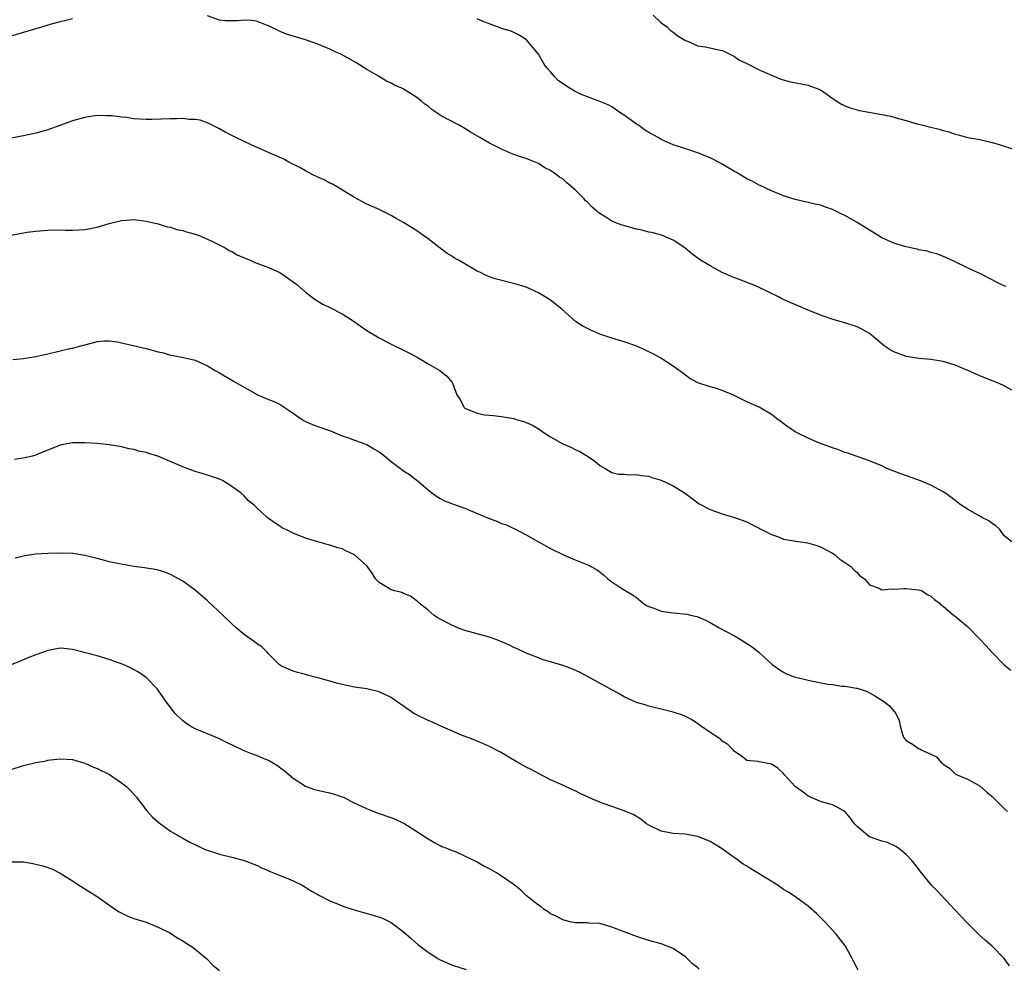
# Model space of a CAD drawing. Units: inches. Extents: x 2580000 to 2583000, y 1554000 to 1557000.
# Drawn here: x 2582448 to 2582609, y 1555331 to 1555486 of the extents above; entities that cross this region are included whole.
import ezdxf

# ---------------------------------------------------------------- set-up
doc = ezdxf.new("R2010")
doc.units = ezdxf.units.IN
doc.header["$MEASUREMENT"] = 0
doc.layers.add('LD25801554_10ft', color=132, linetype='Continuous')

msp = doc.modelspace()

# ---------------------------------------------------------------- linework, layer by layer
at = {"layer": 'LD25801554_10ft'}
for points, elevation in [([(2582457, 1555486.4), (2582455.9, 1555486.1), (2582455, 1555485.91), (2582453.5, 1555485.5), (2582451.95, 1555485), (2582450.66, 1555484.66), (2582445.02, 1555483.02)], 8280), ([(2582610.23, 1555425.77), (2582609, 1555426.47), (2582607.77, 1555427), (2582607, 1555427.28), (2582605, 1555428.09), (2582604.39, 1555428.39), (2582603.06, 1555429), (2582601, 1555429.83), (2582599, 1555430.43), (2582597, 1555430.76), (2582595.08, 1555430.92), (2582593, 1555431.25), (2582591, 1555432.02), (2582590.38, 1555432.38), (2582589.42, 1555433), (2582587, 1555435), (2582585.74, 1555435.74), (2582585, 1555436.1), (2582583, 1555436.77), (2582581.24, 1555437.24), (2582579, 1555437.99), (2582577, 1555438.81), (2582574.06, 1555440.06), (2582572.7, 1555440.7), (2582572.14, 1555441), (2582569, 1555442.55), (2582567.92, 1555443), (2582567.25, 1555443.25), (2582567, 1555443.33), (2582565.81, 1555443.81), (2582565, 1555444.08), (2582562.99, 1555444.99), (2582561, 1555446.05), (2582559.45, 1555447), (2582558.04, 1555448.04), (2582556.88, 1555449), (2582555, 1555450.23), (2582553.27, 1555451), (2582553.07, 1555451.07), (2582551.48, 1555451.48), (2582551, 1555451.56), (2582549.86, 1555451.86), (2582549, 1555452.03), (2582546.68, 1555452.68), (2582545.93, 1555453), (2582545, 1555453.33), (2582543.98, 1555454.02), (2582542.75, 1555454.75), (2582542.54, 1555455), (2582541.69, 1555455.69), (2582541, 1555456.47), (2582540.7, 1555456.7), (2582540.45, 1555457), (2582539, 1555458.47), (2582537.63, 1555459.63), (2582537, 1555460.25), (2582536.51, 1555460.51), (2582535.89, 1555461), (2582535, 1555461.65), (2582534.07, 1555462.07), (2582533, 1555462.77), (2582532.46, 1555463), (2582531.41, 1555463.41), (2582531, 1555463.59), (2582529.93, 1555463.93), (2582529, 1555464.26), (2582528.47, 1555464.47), (2582527, 1555465.09), (2582525, 1555466.11), (2582523.44, 1555467), (2582521.9, 1555467.9), (2582521, 1555468.46), (2582520.05, 1555469), (2582518.06, 1555470.06), (2582517, 1555470.67), (2582516.49, 1555471), (2582515.6, 1555471.6), (2582515, 1555472.12), (2582514.47, 1555472.47), (2582513.86, 1555473), (2582513, 1555473.66), (2582511.25, 1555474.75), (2582510.82, 1555475), (2582509.54, 1555475.54), (2582509, 1555475.87), (2582508.22, 1555476.22), (2582506.9, 1555477), (2582505, 1555478.1), (2582503.23, 1555479.23), (2582501.98, 1555479.98), (2582500.65, 1555480.65), (2582499.86, 1555481), (2582499, 1555481.41), (2582498.31, 1555481.69), (2582497, 1555482.27), (2582495, 1555482.97), (2582491.9, 1555483.9), (2582491, 1555484.24), (2582489, 1555485.24), (2582488.65, 1555485.35), (2582487, 1555486.01), (2582486.13, 1555486.13), (2582485, 1555486.17), (2582483.94, 1555486.06), (2582483, 1555486.03), (2582481.92, 1555486.08), (2582481, 1555486.19), (2582479, 1555486.85)], 8280), ([(2582609.29, 1555442.71), (2582609, 1555442.79), (2582608.49, 1555443), (2582607.5, 1555443.5), (2582607, 1555443.8), (2582605, 1555444.84), (2582604.61, 1555445), (2582603, 1555445.75), (2582601, 1555446.72), (2582599.44, 1555447.44), (2582598.02, 1555448.02), (2582597, 1555448.24), (2582596.45, 1555448.45), (2582595, 1555448.68), (2582594.77, 1555448.77), (2582593.69, 1555449), (2582592.77, 1555449.23), (2582591, 1555449.79), (2582589, 1555450.66), (2582588.42, 1555451), (2582587.55, 1555451.55), (2582587, 1555451.87), (2582585, 1555453.13), (2582583, 1555454.29), (2582582.51, 1555454.51), (2582581, 1555455.28), (2582579.71, 1555455.71), (2582579, 1555455.98), (2582578.14, 1555456.14), (2582577, 1555456.41), (2582576.5, 1555456.5), (2582574.88, 1555456.88), (2582573, 1555457.5), (2582571, 1555458.32), (2582569.17, 1555459.17), (2582569, 1555459.24), (2582567.87, 1555459.87), (2582567, 1555460.27), (2582565.3, 1555461.3), (2582565, 1555461.45), (2582563, 1555462.65), (2582562.36, 1555463), (2582561.47, 1555463.47), (2582561, 1555463.69), (2582560.06, 1555464.06), (2582559, 1555464.5), (2582558.62, 1555464.62), (2582557.53, 1555465), (2582556.74, 1555465.26), (2582555, 1555465.8), (2582553.52, 1555466.48), (2582553, 1555466.69), (2582552.53, 1555467), (2582551, 1555467.85), (2582550.29, 1555468.29), (2582549.32, 1555469), (2582549, 1555469.21), (2582548.19, 1555469.81), (2582547, 1555470.66), (2582546.47, 1555471), (2582545, 1555472.01), (2582544.36, 1555472.36), (2582543, 1555472.88), (2582542.73, 1555473), (2582541, 1555473.65), (2582539.89, 1555474.11), (2582539, 1555474.53), (2582538.2, 1555475), (2582536.28, 1555476.28), (2582535.58, 1555477), (2582535, 1555477.71), (2582534.37, 1555478.37), (2582533.93, 1555479), (2582533, 1555480.59), (2582531, 1555483.01), (2582529.77, 1555483.77), (2582529, 1555484.14), (2582528.4, 1555484.4), (2582527, 1555484.82), (2582526.88, 1555484.88), (2582526.48, 1555485), (2582525.42, 1555485.42), (2582525, 1555485.54), (2582524.12, 1555485.88), (2582523, 1555486.39)], 8290), ([(2582551.74, 1555487), (2582553, 1555485.73), (2582554.05, 1555485), (2582554.51, 1555484.51), (2582555, 1555484.23), (2582555.65, 1555483.65), (2582557, 1555482.87), (2582557.2, 1555482.8), (2582559, 1555482), (2582560.21, 1555481.79), (2582563, 1555481.21), (2582563.48, 1555481), (2582565, 1555480.23), (2582565.7, 1555479.7), (2582567, 1555479.07), (2582569, 1555478.04), (2582571, 1555477.16), (2582571.43, 1555477), (2582572.53, 1555476.53), (2582574.1, 1555476.11), (2582577, 1555475.53), (2582577.41, 1555475.41), (2582578.46, 1555475), (2582579, 1555474.78), (2582581.57, 1555473), (2582582.45, 1555472.45), (2582583, 1555472.17), (2582583.83, 1555471.83), (2582585.4, 1555471.4), (2582589, 1555470.78), (2582590.47, 1555470.47), (2582591, 1555470.33), (2582591.96, 1555470.04), (2582593, 1555469.77), (2582594.74, 1555469.26), (2582595.75, 1555469), (2582596.77, 1555468.77), (2582597, 1555468.69), (2582598.38, 1555468.38), (2582599, 1555468.15), (2582599.93, 1555467.93), (2582601, 1555467.55), (2582601.45, 1555467.45), (2582603.03, 1555467.03), (2582605, 1555466.66), (2582607, 1555466.19), (2582608.15, 1555465.85), (2582610.82, 1555465)], 8300), ([(2582610.24, 1555401), (2582609, 1555402), (2582608.26, 1555403), (2582607.62, 1555403.62), (2582607, 1555403.98), (2582606.46, 1555404.46), (2582605.34, 1555405), (2582605.13, 1555405.13), (2582605, 1555405.2), (2582603, 1555406.35), (2582601.97, 1555407), (2582600.3, 1555408.3), (2582599.3, 1555409), (2582599, 1555409.19), (2582597, 1555410.27), (2582595.06, 1555411.06), (2582592.13, 1555412.13), (2582589.86, 1555413), (2582589, 1555413.4), (2582587, 1555414.24), (2582584.81, 1555415), (2582583.48, 1555415.48), (2582583, 1555415.62), (2582582.03, 1555416.03), (2582581, 1555416.33), (2582580.54, 1555416.54), (2582578.87, 1555417.13), (2582577, 1555417.91), (2582575, 1555418.92), (2582573.73, 1555419.73), (2582572.58, 1555420.58), (2582572.06, 1555421), (2582571, 1555421.78), (2582569, 1555423), (2582567, 1555423.89), (2582566.25, 1555424.25), (2582564.74, 1555425), (2582563, 1555425.72), (2582561.9, 1555426.1), (2582561, 1555426.34), (2582559, 1555426.99), (2582557.68, 1555427.68), (2582556.54, 1555428.54), (2582555.98, 1555429), (2582555, 1555429.7), (2582552.95, 1555431), (2582551.72, 1555431.72), (2582551, 1555432.02), (2582550.36, 1555432.36), (2582548.9, 1555433), (2582547, 1555433.66), (2582545, 1555434.24), (2582543, 1555434.91), (2582541.54, 1555435.54), (2582540.24, 1555436.24), (2582539.06, 1555437), (2582536.83, 1555439), (2582535, 1555440.45), (2582534.12, 1555441), (2582533, 1555441.65), (2582531, 1555442.56), (2582529.15, 1555443.15), (2582525.94, 1555443.94), (2582525, 1555444.26), (2582524.49, 1555444.49), (2582523.53, 1555445), (2582523, 1555445.22), (2582521, 1555446.37), (2582519.99, 1555447), (2582519.34, 1555447.34), (2582519, 1555447.57), (2582518.1, 1555448.1), (2582516.96, 1555448.96), (2582515, 1555450.47), (2582513, 1555451.9), (2582512.3, 1555452.3), (2582511, 1555453.15), (2582509.78, 1555453.78), (2582509, 1555454.26), (2582507, 1555455.25), (2582505, 1555456.14), (2582503, 1555457.2), (2582500.09, 1555459), (2582499.4, 1555459.4), (2582499, 1555459.58), (2582498.08, 1555460.08), (2582497, 1555460.56), (2582496.12, 1555461), (2582495, 1555461.58), (2582494.1, 1555462.1), (2582492.3, 1555463), (2582491.47, 1555463.47), (2582489, 1555464.59), (2582486.17, 1555465.83), (2582483.62, 1555467), (2582481.9, 1555467.9), (2582481, 1555468.43), (2582479.81, 1555469), (2582479, 1555469.43), (2582477.82, 1555469.82), (2582477, 1555469.96), (2582476.04, 1555469.96), (2582475, 1555470.1), (2582473.95, 1555470.05), (2582473, 1555470.08), (2582469.96, 1555469.96), (2582469, 1555469.95), (2582467.97, 1555470.03), (2582467, 1555470.06), (2582465.74, 1555470.26), (2582465, 1555470.33), (2582463.46, 1555470.54), (2582463, 1555470.56), (2582462.54, 1555470.54), (2582461, 1555470.58), (2582459.61, 1555470.39), (2582459, 1555470.3), (2582457, 1555469.73), (2582455.12, 1555469), (2582453, 1555468.26), (2582452, 1555468), (2582451, 1555467.7), (2582449, 1555467.26), (2582447, 1555466.9)], 8270), ([(2582447, 1555451.05), (2582449, 1555451.45), (2582449.54, 1555451.54), (2582451, 1555451.73), (2582453, 1555451.9), (2582455, 1555451.92), (2582455.88, 1555451.88), (2582457, 1555451.87), (2582459, 1555451.98), (2582461, 1555452.38), (2582463, 1555453), (2582465, 1555453.48), (2582466.43, 1555453.57), (2582467, 1555453.63), (2582469, 1555453.38), (2582469.29, 1555453.29), (2582471, 1555452.91), (2582472.44, 1555452.44), (2582473, 1555452.36), (2582474.01, 1555452.01), (2582475, 1555451.82), (2582475.61, 1555451.61), (2582477, 1555451.24), (2582477.65, 1555451), (2582479, 1555450.42), (2582480.07, 1555449.93), (2582481.89, 1555449), (2582482.56, 1555448.56), (2582483, 1555448.39), (2582483.86, 1555447.86), (2582485.27, 1555447.27), (2582486.01, 1555447), (2582486.66, 1555446.66), (2582489, 1555445.81), (2582490.81, 1555445), (2582491, 1555444.89), (2582492.09, 1555444.09), (2582493, 1555443.46), (2582493.57, 1555443), (2582495, 1555441.77), (2582496.57, 1555440.57), (2582497.83, 1555439.83), (2582499, 1555439.28), (2582501, 1555438.25), (2582502.95, 1555437), (2582504.12, 1555436.12), (2582505, 1555435.53), (2582507, 1555434.3), (2582509, 1555433.28), (2582511, 1555432.3), (2582511.84, 1555431.84), (2582513, 1555431.27), (2582513.5, 1555431), (2582515, 1555430.09), (2582516.91, 1555429), (2582518.06, 1555428.06), (2582518.96, 1555427), (2582519, 1555426.91), (2582519.71, 1555425), (2582520.24, 1555424.24), (2582520.81, 1555423), (2582521, 1555422.85), (2582523, 1555422.01), (2582524.23, 1555421.77), (2582525, 1555421.67), (2582525.65, 1555421.65), (2582527, 1555421.47), (2582529, 1555421.13), (2582529.38, 1555421), (2582530.64, 1555420.64), (2582532.03, 1555420.03), (2582533.27, 1555419.27), (2582533.61, 1555419), (2582535, 1555418.16), (2582537, 1555417.01), (2582538.4, 1555416.4), (2582539, 1555416.08), (2582539.75, 1555415.75), (2582541.02, 1555415.02), (2582542.19, 1555414.19), (2582543, 1555413.46), (2582543.89, 1555413), (2582545, 1555412.32), (2582546.08, 1555412.08), (2582547, 1555412.06), (2582547.95, 1555411.95), (2582549, 1555412.03), (2582549.84, 1555411.84), (2582551, 1555411.74), (2582551.53, 1555411.53), (2582553, 1555411.1), (2582555, 1555410.16), (2582556.84, 1555409), (2582558.06, 1555408.06), (2582559, 1555407.38), (2582559.23, 1555407.23), (2582561, 1555406.31), (2582563, 1555405.6), (2582565, 1555405.01), (2582567, 1555404.29), (2582567.82, 1555403.82), (2582569, 1555403.26), (2582569.15, 1555403.15), (2582569.4, 1555403), (2582571, 1555402.2), (2582572.19, 1555401.81), (2582573, 1555401.47), (2582575, 1555401.11), (2582576.87, 1555400.87), (2582578.44, 1555400.44), (2582579, 1555400.22), (2582581, 1555399.14), (2582581.22, 1555399), (2582582.18, 1555398.18), (2582583.98, 1555397), (2582584.43, 1555396.43), (2582585, 1555395.99), (2582585.44, 1555395.44), (2582586.22, 1555395), (2582587, 1555393.99), (2582588.57, 1555393.43), (2582589, 1555393.16), (2582590.67, 1555393.33), (2582591, 1555393.27), (2582592.59, 1555393.41), (2582593, 1555393.39), (2582595, 1555393.19), (2582595.61, 1555393), (2582596.4, 1555392.4), (2582597, 1555392.14), (2582597.59, 1555391.59), (2582598.42, 1555391), (2582598.68, 1555390.68), (2582599, 1555390.51), (2582600.78, 1555389), (2582601, 1555388.87), (2582602.02, 1555388.02), (2582603, 1555387.18), (2582605, 1555385.11), (2582606.03, 1555384.03), (2582606.96, 1555383), (2582609, 1555380.92), (2582610.04, 1555380.04)], 8260), ([(2582447.25, 1555430.75), (2582449, 1555430.95), (2582451, 1555431.26), (2582453, 1555431.7), (2582456.56, 1555432.56), (2582457, 1555432.65), (2582458.37, 1555433), (2582458.87, 1555433.13), (2582459, 1555433.19), (2582460.46, 1555433.54), (2582461, 1555433.72), (2582462.19, 1555433.81), (2582463, 1555433.84), (2582464.35, 1555433.65), (2582465, 1555433.51), (2582466.92, 1555433.08), (2582469, 1555432.58), (2582471, 1555432.04), (2582471.84, 1555431.84), (2582473, 1555431.51), (2582473.44, 1555431.44), (2582475.1, 1555431.09), (2582477, 1555430.64), (2582479, 1555429.76), (2582480.27, 1555429), (2582481, 1555428.59), (2582483, 1555427.39), (2582483.25, 1555427.25), (2582483.64, 1555427), (2582485, 1555426.25), (2582487, 1555425.1), (2582487.2, 1555425), (2582488.48, 1555424.48), (2582489, 1555424.25), (2582489.9, 1555423.9), (2582491, 1555423.36), (2582491.23, 1555423.23), (2582493, 1555422), (2582493.58, 1555421.58), (2582494.44, 1555421), (2582494.78, 1555420.78), (2582495, 1555420.67), (2582496.16, 1555420.16), (2582497, 1555419.83), (2582499.11, 1555419.11), (2582501, 1555418.33), (2582502.03, 1555417.97), (2582503, 1555417.59), (2582505, 1555416.88), (2582506.17, 1555416.17), (2582507, 1555415.72), (2582507.94, 1555415), (2582509, 1555414.14), (2582510.52, 1555413), (2582510.78, 1555412.78), (2582511, 1555412.62), (2582511.98, 1555411.98), (2582513, 1555411.18), (2582513.11, 1555411.11), (2582515, 1555409.48), (2582515.6, 1555409), (2582516.43, 1555408.43), (2582517, 1555408.08), (2582517.71, 1555407.71), (2582519, 1555407.21), (2582519.15, 1555407.15), (2582519.59, 1555407), (2582521, 1555406.49), (2582521.86, 1555406.14), (2582524.88, 1555404.88), (2582526.31, 1555404.31), (2582527, 1555404.03), (2582527.77, 1555403.77), (2582529, 1555403.21), (2582529.15, 1555403.15), (2582531, 1555402.17), (2582533, 1555400.99), (2582535, 1555399.94), (2582537.1, 1555398.9), (2582539, 1555398.08), (2582541.18, 1555397.18), (2582542.5, 1555396.5), (2582543, 1555396.1), (2582543.63, 1555395.63), (2582544.34, 1555395), (2582545, 1555394.49), (2582546.47, 1555393.53), (2582547.25, 1555393), (2582548.36, 1555392.36), (2582549, 1555391.91), (2582550.08, 1555391), (2582550.63, 1555390.63), (2582551, 1555390.44), (2582551.84, 1555390.16), (2582553, 1555389.69), (2582555, 1555389.42), (2582557.21, 1555389.21), (2582558.04, 1555389), (2582558.83, 1555388.83), (2582559, 1555388.77), (2582560.24, 1555388.24), (2582561, 1555387.86), (2582562.5, 1555387), (2582565, 1555385.65), (2582566.08, 1555385), (2582567, 1555384.43), (2582567.87, 1555383.87), (2582569, 1555382.94), (2582571.11, 1555381), (2582572.21, 1555380.21), (2582573, 1555379.72), (2582573.49, 1555379.49), (2582574.71, 1555379), (2582575, 1555378.9), (2582577, 1555378.41), (2582577.75, 1555378.25), (2582580.21, 1555377.79), (2582581, 1555377.72), (2582582.52, 1555377.48), (2582583, 1555377.48), (2582584.89, 1555377.11), (2582585, 1555377.11), (2582586.61, 1555376.61), (2582587, 1555376.36), (2582587.89, 1555375.89), (2582589.31, 1555375), (2582590.27, 1555374.27), (2582591.33, 1555373), (2582591.84, 1555371.84), (2582592.01, 1555371), (2582592.42, 1555369.58), (2582592.62, 1555369), (2582593, 1555368.56), (2582594, 1555368), (2582595, 1555367.27), (2582595.21, 1555367.21), (2582595.52, 1555367), (2582597, 1555366.36), (2582597.92, 1555365.92), (2582598.69, 1555365), (2582598.88, 1555364.88), (2582599, 1555364.74), (2582600.05, 1555364.05), (2582601, 1555363.17), (2582601.3, 1555363), (2582603, 1555362.25), (2582605, 1555361.18), (2582606.15, 1555360.15), (2582607, 1555359.43), (2582607.21, 1555359.21), (2582607.46, 1555359), (2582609, 1555357.47), (2582609.53, 1555357)], 8250), ([(2582609.83, 1555331.83), (2582608.99, 1555333), (2582607.01, 1555335), (2582605.92, 1555335.92), (2582604.89, 1555336.89), (2582603, 1555338.76), (2582601.89, 1555339.89), (2582601, 1555340.88), (2582598.04, 1555344.04), (2582597.09, 1555345), (2582595.48, 1555347), (2582595.28, 1555347.28), (2582595, 1555347.62), (2582594.41, 1555348.42), (2582593.9, 1555349), (2582593, 1555349.98), (2582591.73, 1555351), (2582591.31, 1555351.31), (2582589.92, 1555351.92), (2582589, 1555352.15), (2582587, 1555352.87), (2582586.78, 1555353), (2582585, 1555354.56), (2582584.54, 1555355), (2582583.89, 1555355.89), (2582582.99, 1555356.99), (2582581.73, 1555357.73), (2582581, 1555358.08), (2582579.54, 1555358.46), (2582579, 1555358.64), (2582578.15, 1555359), (2582577, 1555359.51), (2582576.17, 1555360.17), (2582574.96, 1555361), (2582573.14, 1555363), (2582573, 1555363.18), (2582572.05, 1555364.05), (2582571, 1555364.74), (2582569, 1555365.1), (2582568.86, 1555365.14), (2582567, 1555365.34), (2582566.06, 1555366.06), (2582565, 1555366.79), (2582564.84, 1555367), (2582563.92, 1555367.92), (2582563, 1555368.5), (2582562.76, 1555368.76), (2582562.38, 1555369), (2582561, 1555369.91), (2582559.45, 1555371), (2582559, 1555371.33), (2582558, 1555372), (2582556.65, 1555372.65), (2582555, 1555373.21), (2582554.74, 1555373.26), (2582553, 1555373.71), (2582552.09, 1555373.91), (2582551, 1555374.19), (2582550.39, 1555374.39), (2582549, 1555374.8), (2582547, 1555375.74), (2582546.2, 1555376.2), (2582541, 1555379.01), (2582539.73, 1555379.73), (2582538.33, 1555380.33), (2582537, 1555380.83), (2582535, 1555381.41), (2582533.74, 1555381.74), (2582533, 1555382.06), (2582531, 1555382.85), (2582530.66, 1555383), (2582529.56, 1555383.56), (2582529, 1555383.76), (2582528.2, 1555384.2), (2582526.21, 1555385), (2582525, 1555385.44), (2582524.41, 1555385.59), (2582521, 1555386.56), (2582519.81, 1555387), (2582519.24, 1555387.24), (2582519, 1555387.33), (2582517, 1555388.37), (2582516.6, 1555388.6), (2582516.01, 1555389), (2582515, 1555389.86), (2582513.55, 1555391), (2582513.29, 1555391.29), (2582512.15, 1555392.15), (2582511, 1555392.6), (2582510.73, 1555392.73), (2582509.56, 1555393), (2582509, 1555393.18), (2582507, 1555394.4), (2582506.43, 1555395), (2582505.9, 1555395.9), (2582505, 1555397.08), (2582503, 1555398.9), (2582501.57, 1555399.57), (2582501, 1555399.87), (2582500.11, 1555400.11), (2582499, 1555400.49), (2582498.57, 1555400.57), (2582497, 1555401), (2582495, 1555401.63), (2582493, 1555402.45), (2582491.82, 1555403), (2582491.27, 1555403.27), (2582491, 1555403.46), (2582490.05, 1555404.05), (2582488.73, 1555405), (2582487, 1555406.63), (2582486.65, 1555407), (2582485.73, 1555407.73), (2582485, 1555408.5), (2582484.48, 1555409), (2582483, 1555410.04), (2582481.46, 1555411), (2582481, 1555411.22), (2582479.69, 1555411.69), (2582478.16, 1555412.16), (2582477, 1555412.47), (2582475.68, 1555413), (2582475, 1555413.23), (2582470.92, 1555415), (2582469.43, 1555415.43), (2582469, 1555415.58), (2582467.83, 1555415.83), (2582467, 1555416.07), (2582466.22, 1555416.22), (2582465, 1555416.51), (2582463, 1555416.87), (2582461, 1555417.09), (2582459, 1555417.2), (2582457, 1555417.16), (2582456.1, 1555417), (2582455, 1555416.78), (2582451.32, 1555415.32), (2582451, 1555415.17), (2582450.4, 1555415), (2582449.3, 1555414.7), (2582447.55, 1555414.45)], 8240), ([(2582585.16, 1555331.16), (2582585, 1555331.4), (2582584.45, 1555332.45), (2582584.2, 1555333), (2582583.1, 1555335), (2582581.56, 1555337), (2582579.7, 1555339), (2582579.35, 1555339.35), (2582578.34, 1555340.34), (2582577, 1555341.56), (2582575, 1555342.99), (2582573.81, 1555343.81), (2582573, 1555344.29), (2582571.94, 1555345), (2582568.73, 1555347), (2582567.64, 1555347.64), (2582567, 1555348.05), (2582566.41, 1555348.41), (2582565.26, 1555349.26), (2582565, 1555349.46), (2582563, 1555350.92), (2582561, 1555352.1), (2582559, 1555352.9), (2582558.92, 1555352.92), (2582557, 1555353.3), (2582555, 1555353.43), (2582553, 1555353.78), (2582551, 1555354.75), (2582550.63, 1555355), (2582549.72, 1555355.72), (2582548.48, 1555356.48), (2582547, 1555357.13), (2582546.82, 1555357.18), (2582545, 1555357.83), (2582543.75, 1555358.25), (2582543, 1555358.53), (2582541.82, 1555359), (2582541, 1555359.37), (2582539.9, 1555359.9), (2582539, 1555360.35), (2582538.55, 1555360.55), (2582537, 1555361.3), (2582535, 1555362.19), (2582533, 1555363.18), (2582531.83, 1555363.83), (2582531, 1555364.24), (2582529.64, 1555365), (2582526.73, 1555366.73), (2582525, 1555367.62), (2582524.05, 1555368.05), (2582523, 1555368.48), (2582522.64, 1555368.64), (2582521.65, 1555369), (2582520.58, 1555369.42), (2582519, 1555370.09), (2582517.06, 1555370.94), (2582515.62, 1555371.62), (2582515, 1555371.83), (2582513, 1555372.81), (2582512.67, 1555373), (2582511, 1555374.17), (2582510.49, 1555374.49), (2582509.78, 1555375), (2582509, 1555375.59), (2582507, 1555376.53), (2582505, 1555377.01), (2582503, 1555377.29), (2582501, 1555377.7), (2582500.07, 1555377.93), (2582499, 1555378.28), (2582497.25, 1555378.75), (2582497, 1555378.84), (2582496.29, 1555379), (2582495, 1555379.37), (2582493.69, 1555379.69), (2582493, 1555379.9), (2582492.21, 1555380.21), (2582491, 1555380.77), (2582490.73, 1555381), (2582489, 1555382.73), (2582488.77, 1555383), (2582487.86, 1555383.86), (2582487, 1555384.41), (2582486.68, 1555384.68), (2582485, 1555385.89), (2582483.7, 1555387), (2582483, 1555387.61), (2582481.57, 1555389), (2582479, 1555391.4), (2582478.13, 1555392.13), (2582477, 1555393.13), (2582475, 1555394.58), (2582474.27, 1555395), (2582473, 1555395.69), (2582472.06, 1555396.06), (2582471, 1555396.37), (2582470.49, 1555396.49), (2582468.77, 1555396.77), (2582467, 1555396.99), (2582464.59, 1555397.41), (2582463, 1555397.76), (2582462.04, 1555398.04), (2582461, 1555398.29), (2582459, 1555398.81), (2582457.09, 1555399.09), (2582455, 1555399.15), (2582453, 1555399.11), (2582451.02, 1555398.98), (2582449.25, 1555398.75), (2582447.63, 1555398.37)], 8230), ([(2582559.24, 1555331.24), (2582559, 1555331.46), (2582558.12, 1555332.12), (2582557, 1555333.29), (2582555, 1555334.65), (2582553, 1555335.39), (2582551, 1555335.95), (2582549, 1555336.58), (2582547, 1555337.34), (2582545, 1555338.14), (2582543, 1555338.7), (2582541.22, 1555338.78), (2582541, 1555338.81), (2582539.19, 1555338.81), (2582539, 1555338.83), (2582538.16, 1555339), (2582537, 1555339.29), (2582535.89, 1555339.89), (2582535, 1555340.31), (2582534.6, 1555340.6), (2582533.92, 1555341), (2582533.43, 1555341.43), (2582533, 1555341.7), (2582531.32, 1555343), (2582531.17, 1555343.17), (2582531, 1555343.29), (2582530.15, 1555344.15), (2582529.03, 1555345), (2582527, 1555346.46), (2582526.17, 1555347), (2582525, 1555347.66), (2582524.09, 1555348.09), (2582523, 1555348.74), (2582522.81, 1555348.81), (2582522.46, 1555349), (2582521, 1555349.72), (2582519.64, 1555350.36), (2582519, 1555350.6), (2582518.69, 1555350.69), (2582517.96, 1555351), (2582517.25, 1555351.25), (2582517, 1555351.4), (2582515.92, 1555351.92), (2582515, 1555352.46), (2582513, 1555353.8), (2582511.03, 1555355.03), (2582509.67, 1555355.67), (2582509, 1555355.94), (2582506.74, 1555356.74), (2582505, 1555357.41), (2582503, 1555358.37), (2582502.59, 1555358.59), (2582501.26, 1555359.26), (2582501, 1555359.36), (2582499.78, 1555359.78), (2582499, 1555360), (2582498.15, 1555360.15), (2582497, 1555360.41), (2582496.54, 1555360.54), (2582495, 1555361.06), (2582493, 1555362.41), (2582491.6, 1555363.6), (2582491, 1555364.02), (2582490.45, 1555364.45), (2582489.54, 1555365), (2582489, 1555365.3), (2582488.52, 1555365.48), (2582487, 1555366.12), (2582486.36, 1555366.36), (2582485, 1555366.91), (2582483, 1555367.88), (2582482.23, 1555368.23), (2582481, 1555368.85), (2582479, 1555369.65), (2582477.85, 1555370.15), (2582477, 1555370.49), (2582476.14, 1555371), (2582475.45, 1555371.45), (2582475, 1555371.8), (2582473.74, 1555373), (2582473, 1555373.98), (2582472.25, 1555375), (2582471.74, 1555375.74), (2582470.83, 1555377), (2582469, 1555378.87), (2582468.86, 1555379), (2582467.76, 1555379.76), (2582466.46, 1555380.46), (2582465.24, 1555381), (2582463, 1555381.81), (2582461, 1555382.4), (2582457, 1555383.43), (2582455.59, 1555383.59), (2582455, 1555383.63), (2582453.35, 1555383.35), (2582453, 1555383.28), (2582451.33, 1555382.67), (2582451, 1555382.56), (2582449.89, 1555382.11), (2582448.46, 1555381.54), (2582447, 1555380.95)], 8220), ([(2582447, 1555363.85), (2582449, 1555364.51), (2582451, 1555364.97), (2582452.72, 1555365.28), (2582453, 1555365.35), (2582453.41, 1555365.41), (2582455, 1555365.59), (2582457, 1555365.48), (2582459, 1555364.9), (2582460.31, 1555364.31), (2582461, 1555364.04), (2582463.03, 1555363.03), (2582465, 1555361.7), (2582465.87, 1555361), (2582466.44, 1555360.44), (2582467.38, 1555359.38), (2582469.13, 1555357.13), (2582470.07, 1555356.07), (2582471.12, 1555355.12), (2582473, 1555353.78), (2582474.77, 1555352.77), (2582475, 1555352.67), (2582476.05, 1555352.05), (2582477.39, 1555351.39), (2582478.76, 1555350.76), (2582479, 1555350.66), (2582481, 1555350.01), (2582483, 1555349.52), (2582485, 1555349), (2582487, 1555348.23), (2582487.81, 1555347.81), (2582489, 1555347.35), (2582489.22, 1555347.22), (2582489.79, 1555347), (2582491, 1555346.49), (2582491.83, 1555346.17), (2582493, 1555345.66), (2582494.37, 1555345), (2582495, 1555344.66), (2582496, 1555344), (2582497, 1555343.46), (2582497.28, 1555343.28), (2582499, 1555342.4), (2582499.98, 1555342.02), (2582501, 1555341.58), (2582501.43, 1555341.43), (2582502.95, 1555340.95), (2582504.49, 1555340.49), (2582506.06, 1555340.06), (2582507.56, 1555339.56), (2582508.76, 1555339), (2582509, 1555338.86), (2582511, 1555337.35), (2582512.24, 1555336.24), (2582513.31, 1555335.31), (2582513.69, 1555335), (2582515, 1555334.01), (2582516.59, 1555333), (2582517, 1555332.77), (2582519, 1555331.93), (2582521.23, 1555331.23)], 8210), ([(2582447, 1555348.78), (2582449, 1555348.78), (2582450.52, 1555348.52), (2582452.14, 1555348.14), (2582453.63, 1555347.63), (2582455, 1555346.94), (2582457, 1555345.69), (2582457.99, 1555345), (2582459, 1555344.35), (2582461, 1555343.1), (2582464.02, 1555341), (2582464.61, 1555340.61), (2582465.94, 1555339.94), (2582467, 1555339.53), (2582469, 1555338.91), (2582471, 1555338.14), (2582473, 1555337.11), (2582473.2, 1555337), (2582474.28, 1555336.28), (2582475, 1555335.87), (2582475.52, 1555335.52), (2582476.38, 1555335), (2582477, 1555334.53), (2582478.84, 1555333), (2582479.91, 1555331.91), (2582481, 1555331.03)], 8200)]:
    msp.add_lwpolyline(points, dxfattribs=dict(at, elevation=elevation))

doc.saveas('drawing.dxf')
